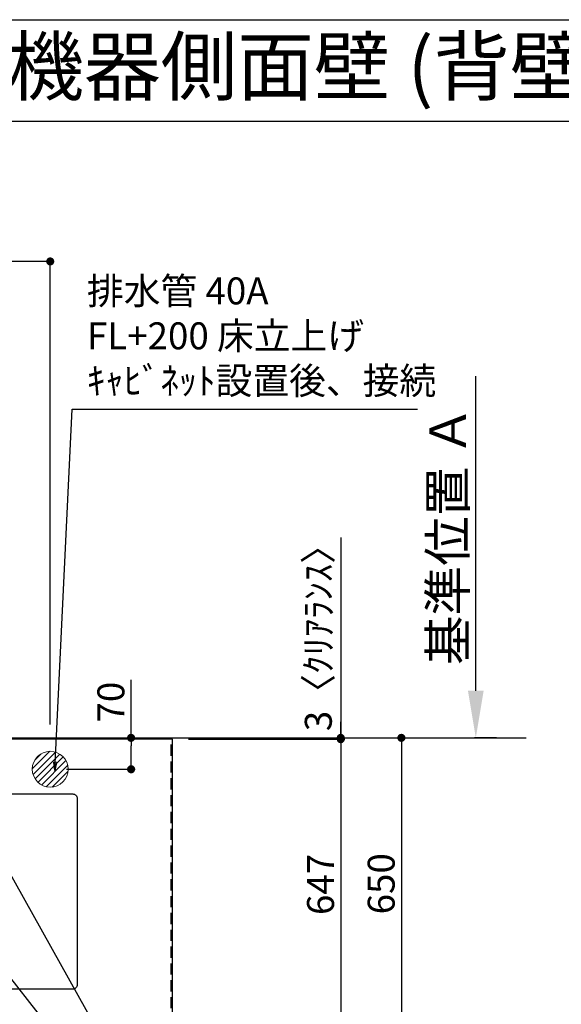
# Model space of a CAD drawing. Extents: x 28111 to 54233, y -32850 to -24450.
# Drawn here: x 46106 to 47312, y -26644 to -24450 of the extents above; entities that cross this region are included whole.
import ezdxf
from ezdxf.enums import TextEntityAlignment as Align

# ---------------------------------------------------------------- set-up
doc = ezdxf.new("R2010")
doc.units = 0
doc.header["$LTSCALE"] = 50
doc.header["$MEASUREMENT"] = 0
doc.linetypes.add('HIDDEN', pattern=[0.375, 0.25, -0.125])
doc.layers.get('0').update_dxf_attribs({"linetype": 'CONTINUOUS'})
for name, color, linetype in [('111-壁仕上', 3, 'CONTINUOUS'), ('121-キャビネット（中）', 253, 'HIDDEN'), ('126-甲板', 2, 'CONTINUOUS'), ('160-文字', 254, 'CONTINUOUS'), ('166-寸法B', 11, 'CONTINUOUS'), ('190-図面外枠', 5, 'CONTINUOUS')]:
    doc.layers.add(name, color=color, linetype=linetype)
doc.styles.add('KH001', font='txt')
doc.dimstyles.new('KH1xx030', dxfattribs={"dimscale": 30, "dimtxt": 2, "dimasz": 0.6, "dimexe": 0.3, "dimexo": 1.2, "dimgap": 0.5, "dimtad": 3, "dimdec": 1, "dimdsep": 46, "dimlunit": 6, "dimtxsty": 'KH001', "dimblk": 'DOT', "dimcen": 1, "dimdle": 1, "dimclrd": 256, "dimclre": 256, "dimclrt": 256, "dimadec": 0, "dimazin": 0, "dimtfac": 1, "dimtdec": 1, "dimtix": 1, "dimtmove": 2, "dimatfit": 3, "dimldrblk": 'CLOSEDBLANK', "dimfxl": 1, "dimtolj": 1, "dimtzin": 0, "dimlwd": -1, "dimlwe": -1, "dimarcsym": 0})

# ---------------------------------------------------------------- blocks, each defined once
blk = doc.blocks.new('_Dot')
at = {"color": 0, "linetype": 'ByBlock', "lineweight": -2}
blk.add_line((-0.5, 0), (-1, 0), dxfattribs=at)
at = {"color": 0, "linetype": 'ByBlock', "const_width": 0.5}
blk.add_lwpolyline([(-0.25, 0, 1), (0.25, 0, 1)], format="xyb", close=True, dxfattribs=at)
blk = doc.blocks.new('*D59')
at = {"layer": '166-寸法B', "transparency": 16777216}
for p, q in [((46471.2, -26050.1), (46965.2, -26050.1)), ((46956.2, -26068.1), (46956.2, -26682.1)), ((46482.2, -26700.1), (46965.2, -26700.1))]:
    blk.add_line(p, q, dxfattribs=at)
at = {"layer": '166-寸法B', "transparency": 16777216, "xscale": 18, "yscale": 18, "zscale": 18}
for p, rotation in [((46956.2, -26050.1), 90), ((46956.2, -26700.1), 270)]:
    blk.add_blockref('_Dot', p, dxfattribs=dict(at, rotation=rotation))
at = {"layer": '166-寸法B', "transparency": 16777216, "insert": (46911.2, -26375.1), "char_height": 60, "attachment_point": 5, "rotation": 90, "style": 'KH001'}
blk.add_mtext('\\A1;650', dxfattribs=at)
blk = doc.blocks.new('_ClosedBlank')
at = {"color": 0, "linetype": 'ByBlock', "lineweight": -2}
for p, q in [((-1, 0.167), (0, 0)), ((-1, 0.167), (-1, -0.167)), ((0, 0), (-1, -0.167))]:
    blk.add_line(p, q, dxfattribs=at)
blk = doc.blocks.new('*D62')
at = {"layer": '166-寸法B', "transparency": 16777216}
for p, q in [((43705.2, -26014.1), (43705.2, -24979.9)), ((46174.2, -26020.1), (46174.2, -24979.9)), ((46156.2, -24988.9), (43723.2, -24988.9))]:
    blk.add_line(p, q, dxfattribs=at)
at = {"layer": '166-寸法B', "transparency": 16777216, "xscale": 18, "yscale": 18, "zscale": 18, "rotation": 180}
blk.add_blockref('_Dot', (43705.2, -24988.9), dxfattribs=at)
at = {"layer": '166-寸法B', "transparency": 16777216, "xscale": 18, "yscale": 18, "zscale": 18}
blk.add_blockref('_Dot', (46174.2, -24988.9), dxfattribs=at)
at = {"layer": '166-寸法B', "transparency": 16777216, "insert": (44939.7, -24940.1), "char_height": 60, "attachment_point": 5, "style": 'KH001'}
blk.add_mtext('\\A1;2,469', dxfattribs=at)
blk = doc.blocks.new('*D85')
at = {"layer": '166-寸法B', "transparency": 16777216}
for p, q in [((47121.9, -25945.1), (47121.9, -25244.7)), ((47168.2, -26050.1), (47118.9, -26050.1))]:
    blk.add_line(p, q, dxfattribs=at)
blk.add_solid([(47104.4, -25945.1), (47139.4, -25945.1), (47121.9, -26050.1)], dxfattribs=at)
at = {"layer": '166-寸法B', "transparency": 16777216, "insert": (47059.4, -25599.4), "char_height": 81, "attachment_point": 5, "rotation": 90, "style": 'KH001'}
blk.add_mtext('\\A1;基準位置 Ａ', dxfattribs=at)
blk = doc.blocks.new('_None')
blk = doc.blocks.new('*D86')
at = {"layer": '166-寸法B', "transparency": 16777216}
for p, q in [((46482.2, -26053.1), (46830.2, -26053.1)), ((46821.2, -26071.1), (46821.2, -26682.1)), ((46482.2, -26700.1), (46830.2, -26700.1))]:
    blk.add_line(p, q, dxfattribs=at)
at = {"layer": '166-寸法B', "transparency": 16777216, "xscale": 18, "yscale": 18, "zscale": 18}
for p, rotation in [((46821.2, -26053.1), 90), ((46821.2, -26700.1), 270)]:
    blk.add_blockref('_Dot', p, dxfattribs=dict(at, rotation=rotation))
at = {"layer": '166-寸法B', "transparency": 16777216, "insert": (46776.2, -26376.6), "char_height": 60, "attachment_point": 5, "rotation": 90, "style": 'KH001'}
blk.add_mtext('\\A1;647', dxfattribs=at)
blk = doc.blocks.new('*D87')
at = {"layer": '166-寸法B', "transparency": 16777216}
for p, q in [((46821.2, -25603.5), (46821.2, -26050.1)), ((46821.2, -26032.1), (46821.2, -26014.1)), ((46482.2, -26050.1), (46830.2, -26050.1)), ((46482.2, -26053.1), (46830.2, -26053.1)), ((46821.2, -26053.1), (46821.2, -26050.1)), ((46821.2, -26053.1), (46821.2, -26050.1)), ((46821.2, -26071.1), (46821.2, -26089.1))]:
    blk.add_line(p, q, dxfattribs=at)
at = {"layer": '166-寸法B', "transparency": 16777216, "xscale": 18, "yscale": 18, "zscale": 18}
for p, rotation in [((46821.2, -26050.1), 270), ((46821.2, -26053.1), 90)]:
    blk.add_blockref('_Dot', p, dxfattribs=dict(at, rotation=rotation))
at = {"layer": '166-寸法B', "transparency": 16777216, "insert": (46771.2, -25807.9), "char_height": 60, "attachment_point": 5, "rotation": 90, "style": 'KH001'}
blk.add_mtext('\\A1;3〈ｸﾘｱﾗﾝｽ〉', dxfattribs=at)
blk = doc.blocks.new('*D93')
at = {"layer": '166-寸法B', "transparency": 16777216}
for p, q in [((46354.3, -26050.1), (46354.3, -25920.5)), ((46210.2, -26050.1), (46363.3, -26050.1)), ((46354.3, -26102.1), (46354.3, -26068.1)), ((46210.2, -26120.1), (46363.3, -26120.1))]:
    blk.add_line(p, q, dxfattribs=at)
at = {"layer": '166-寸法B', "transparency": 16777216, "xscale": 18, "yscale": 18, "zscale": 18}
for p, rotation in [((46354.3, -26050.1), 90), ((46354.3, -26120.1), 270)]:
    blk.add_blockref('_Dot', p, dxfattribs=dict(at, rotation=rotation))
at = {"layer": '166-寸法B', "transparency": 16777216, "insert": (46309.3, -25970.5), "char_height": 60, "attachment_point": 5, "rotation": 90, "style": 'KH001'}
blk.add_mtext('\\A1;70', dxfattribs=at)

msp = doc.modelspace()

# ---------------------------------------------------------------- hatches: boundary and pattern name
at = {"layer": '160-文字', "linetype": 'Continuous', "lineweight": 20}
h = msp.add_hatch(dxfattribs=at)
h.set_pattern_fill('ANSI31', color=4, scale=80, style=0)
h.set_pattern_definition([(45, (-282152.485, -34892.805), (-7.0710678, 7.0710678), [])])
edge = h.paths.add_edge_path()
edge.add_arc((46174.21, -26120.06), 40, 0, 360)

# ---------------------------------------------------------------- linework, layer by layer
at = {"layer": '111-壁仕上', "ltscale": 2}
msp.add_line((43705.21, -26050.06), (47233.88, -26050.06), dxfattribs=at)
at = {"layer": '121-キャビネット（中）', "ltscale": 2}
msp.add_lwpolyline([(43705.21, -26690.06), (46443.21, -26690.06), (46443.21, -26050.06)], dxfattribs=at)
at = {"layer": '126-甲板'}
msp.add_lwpolyline([(46446.21, -26053.06), (43708.21, -26053.06), (43708.21, -26700.06), (46446.21, -26700.06)], close=True, dxfattribs=at)
at = {"layer": '126-甲板', "linetype": 'Continuous'}
msp.add_lwpolyline([(45444.21, -26175.06), (46224.21, -26175.06, -0.4142136), (46234.21, -26185.06), (46234.21, -26600.06, -0.4142136), (46224.21, -26610.06), (45444.21, -26610.06, -0.4142136), (45434.21, -26600.06), (45434.21, -26185.06, -0.4142136)], format="xyb", close=True, dxfattribs=at)
at = {"layer": '160-文字', "color": 4, "linetype": 'Continuous', "lineweight": 20}
msp.add_circle((46174.21, -26120.06), 40, dxfattribs=at)
at = {"layer": '190-図面外枠'}
msp.add_line((42084.55, -24450.4), (54233.37, -24450.4), dxfattribs=at)
msp.add_lwpolyline([(42084.55, -24676.44), (54233.37, -24676.44)], dxfattribs=at)

# ---------------------------------------------------------------- texts
at = {"layer": '160-文字', "style": 'KH001'}
msp.add_text('キッチン Ｉ型 間口2700 Ｒ（右シンク） 背面+加熱機器側面壁 (背壁付け用レンジフード) 深型食洗機 設備・下地図', height=125, dxfattribs=at).set_placement((42212.79, -24554.44), align=Align.MIDDLE_LEFT)
at = {"layer": '160-文字', "insert": (46255.97, -25303.31), "char_height": 60, "attachment_point": 7, "style": 'KH001'}
msp.add_mtext('排水管 40A\\PFL+200 床立上げ\\Pｷｬﾋﾞﾈｯﾄ設置後、接続', dxfattribs=at)

# ---------------------------------------------------------------- dimensions: what is measured, and where the dimension line sits
at = {"layer": '166-寸法B'}
dim = msp.add_linear_dim(base=(43705.21, -24988.88), p1=(46174.21, -26056.13), p2=(43705.21, -26050.06), dimstyle='KH1xx030', dxfattribs=at)
dim.commit()
dim.dimension.update_dxf_attribs({"geometry": '*D62', "text_midpoint": (44939.71, -24940.07)})
dim = msp.add_linear_dim(base=(47121.88, -25253.72), p1=(47198.2, -26050.06), p2=(47260.58, -25253.72), angle=270, text='基準位置 Ａ', dimstyle='KH1xx030', override={"dimtxt": 2.7, "dimasz": 3.5, "dimexe": 0.1, "dimexo": 1, "dimblk2": 'None', "dimsah": 1, "dimdle": 0.3, "dimse2": 1}, dxfattribs=at)
dim.commit()
dim.dimension.update_dxf_attribs({"geometry": '*D85', "text_midpoint": (47059.39, -25599.39)})
dim = msp.add_linear_dim(base=(46821.21, -26050.06), p1=(46446.21, -26053.06), p2=(46446.21, -26050.06), angle=90, text='<>〈ｸﾘｱﾗﾝｽ〉', dimstyle='KH1xx030', override={"dimtmove": 1}, dxfattribs=at)
dim.commit()
dim.dimension.update_dxf_attribs({"geometry": '*D87', "text_midpoint": (46824.24, -25807.92), "dimtype": 128})
dim = msp.add_linear_dim(base=(46354.32, -26050.06), p1=(46174.21, -26120.06), p2=(46174.21, -26050.06), angle=90, dimstyle='KH1xx030', override={"dimtmove": 1}, dxfattribs=at)
dim.commit()
dim.dimension.update_dxf_attribs({"geometry": '*D93', "text_midpoint": (46344.08, -25970.51), "dimtype": 128})
for base, p1, picture, middle in [((46956.21, -26700.06), (46435.15, -26050.06), '*D59', (46911.21, -26375.06)), ((46821.21, -26700.06), (46446.21, -26053.06), '*D86', (46776.21, -26376.56))]:
    dim = msp.add_linear_dim(base=base, p1=p1, p2=(46446.21, -26700.06), angle=90, dimstyle='KH1xx030', dxfattribs=at)
    dim.commit()
    dim.dimension.update_dxf_attribs({"geometry": picture, "text_midpoint": middle})

# ---------------------------------------------------------------- leaders
at = {"layer": '160-文字', "annotation_type": 0, "has_hookline": 1, "hookline_direction": 0}
for points, text_width in [([(46184.52, -26122.56), (46222.97, -25318.31), (46240.97, -25318.31)], 735.84), ([(45024.21, -26100.06), (45791.28, -27698.95), (45809.28, -27698.95)], 1240.2), ([(45292.25, -26108.79), (45991.26, -27434.17), (46009.26, -27434.17)], 1630.05), ([(45714.21, -26112.68), (46533.46, -27156.1), (46551.46, -27156.1)], 1398.58)]:
    msp.add_leader(points, dimstyle='KH1xx030', override={"dimgap": 0.5, "dimtad": 1}, dxfattribs=dict(at, text_width=text_width))
at = {"layer": '160-文字'}
msp.add_leader([(45954.21, -26120.06), (46533.46, -27156.1)], dimstyle='KH1xx030', override={"dimgap": 0.5, "dimtad": 1}, dxfattribs=at)

doc.saveas('drawing.dxf')
